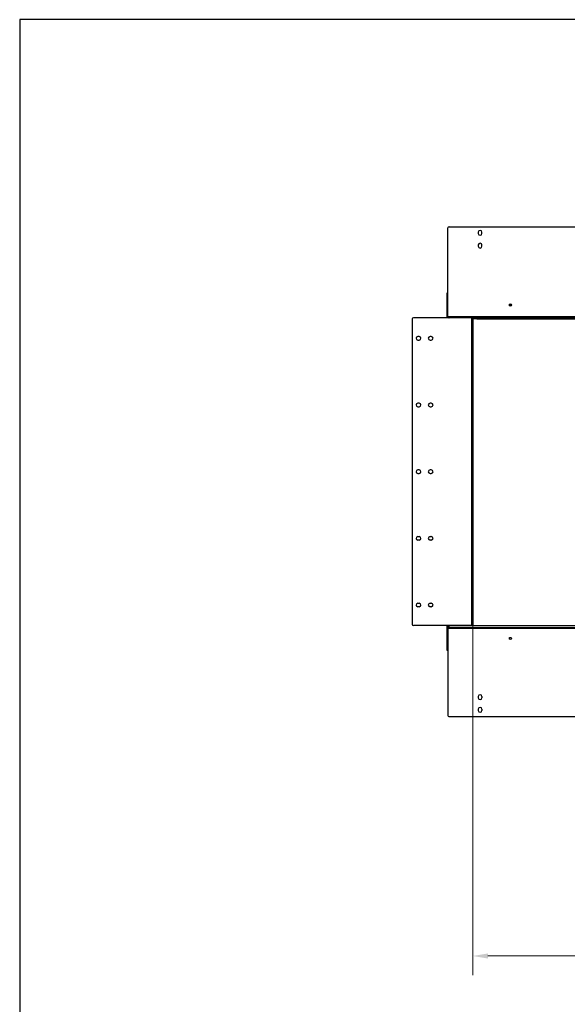
# Model space of a CAD drawing. Units: millimetres. Extents: x 738 to 4722, y 442 to 3317.
# Drawn here: x 738 to 1641, y 1692 to 3317 of the extents above; entities that cross this region are included whole.
import ezdxf

# ---------------------------------------------------------------- set-up
doc = ezdxf.new("R2010")
doc.units = ezdxf.units.MM
doc.layers.add('KO', color=7, linetype='Continuous', lineweight=30)
doc.layers.add('PLA_wymiar', color=7, linetype='Continuous', lineweight=18, true_color=0xff4646)
doc.styles.add('Tekst_wymiaru (PLA_colour)', font='tahoma.ttf')
doc.dimstyles.new('PLANIKA_colour', dxfattribs={"dimscale": 10, "dimtxt": 3.5, "dimasz": 2.5, "dimexe": 3.175, "dimexo": 0, "dimgap": 0.762, "dimtad": 1, "dimdec": 0, "dimrnd": 1e-08, "dimtxsty": 'Tekst_wymiaru (PLA_colour)', "dimcen": 0.09, "dimdle": 10, "dimclrd": 256, "dimclre": 256, "dimclrt": 256, "dimadec": 1, "dimazin": 2, "dimtfac": 0.8, "dimtdec": 0, "dimtmove": 0, "dimatfit": 3, "dimfxl": 0, "dimtolj": 1, "dimlwd": -1, "dimlwe": -1, "dimarcsym": 0})

# ---------------------------------------------------------------- blocks, each defined once
blk = doc.blocks.new('*D16')
at = {"layer": 'Defpoints', "color": 0, "transparency": 16777216}
for p in [(1485.4, 2319.2), (3009.4, 2319.2), (3009.4, 1772.2)]:
    blk.add_point(p, dxfattribs=at)
at = {"layer": 'PLA_wymiar', "transparency": 16777216}
for p, q in [((1485.4, 2319.2), (1485.4, 1740.5)), ((3009.4, 2319.2), (3009.4, 1740.5)), ((1510.4, 1772.2), (2984.4, 1772.2))]:
    blk.add_line(p, q, dxfattribs=at)
for points in [[(1510.4, 1776.4), (1510.4, 1768), (1485.4, 1772.2)], [(2984.4, 1776.4), (2984.4, 1768), (3009.4, 1772.2)]]:
    blk.add_solid(points, dxfattribs=at)
at = {"layer": 'PLA_wymiar', "color": 11, "true_color": 0xff8080, "transparency": 16777216, "insert": (2247.7, 1825.6), "char_height": 35, "attachment_point": 2, "style": 'Tekst_wymiaru (PLA_colour)'}
blk.add_mtext('\\A1;1524 [60"]', dxfattribs=at)

msp = doc.modelspace()

# ---------------------------------------------------------------- linework, layer by layer
at = {"color": 7, "linetype": 'Continuous', "lineweight": 25}
for p, q in [((1444.4, 2827.2), (1444.4, 2973.2)), ((1446.4, 2975.2), (3048.4, 2975.2)), ((1494.4, 2966.2), (1494.4, 2964.2)), ((1500.4, 2964.2), (1500.4, 2966.2)), ((1494.4, 2945.2), (1494.4, 2943.2)), ((1500.4, 2943.2), (1500.4, 2945.2)), ((1443.4, 2866.2), (1444.4, 2866.2)), ((1443.4, 2864.2), (1443.4, 2866.2)), ((1444.4, 2864.2), (1443.4, 2864.2)), ((1443.4, 2826.2), (1443.4, 2864.2)), ((1549.1, 2846.2), (1545.7, 2846.2)), ((1444.4, 2826.2), (1444.4, 2827.2)), ((1444.4, 2827.2), (3050.4, 2827.2)), ((1385.4, 2823.2), (1385.4, 2319.2)), ((1483.4, 2825.2), (1387.4, 2825.2)), ((1444.4, 2826.2), (1443.4, 2826.2)), ((1483.4, 2825.2), (1483.4, 2317.2)), ((1486.9, 2825.2), (1483.4, 2825.2)), ((1485.4, 2823.2), (1485.4, 2319.2)), ((1486.9, 2823.2), (1486.9, 2825.2)), ((1486.9, 2825.2), (1491.9, 2825.2)), ((1491.9, 2823.2), (1486.9, 2823.2)), ((1491.9, 2825.2), (1491.9, 2823.2)), ((1491.9, 2825.2), (3002.9, 2825.2)), ((1491.9, 2823.2), (3002.9, 2823.2)), ((1396.9, 2794.2), (1394.9, 2794.2)), ((1416.9, 2794.2), (1414.9, 2794.2)), ((1394.9, 2788.2), (1396.9, 2788.2)), ((1414.9, 2788.2), (1416.9, 2788.2)), ((1396.9, 2684.2), (1394.9, 2684.2)), ((1416.9, 2684.2), (1414.9, 2684.2)), ((1394.9, 2678.2), (1396.9, 2678.2)), ((1414.9, 2678.2), (1416.9, 2678.2)), ((1396.9, 2574.2), (1394.9, 2574.2)), ((1394.9, 2568.2), (1396.9, 2568.2)), ((1416.9, 2574.2), (1414.9, 2574.2)), ((1414.9, 2568.2), (1416.9, 2568.2)), ((1394.9, 2464.2), (1396.9, 2464.2)), ((1396.9, 2458.2), (1394.9, 2458.2)), ((1414.9, 2464.2), (1416.9, 2464.2)), ((1416.9, 2458.2), (1414.9, 2458.2)), ((1394.9, 2354.2), (1396.9, 2354.2)), ((1396.9, 2348.2), (1394.9, 2348.2)), ((1414.9, 2354.2), (1416.9, 2354.2)), ((1416.9, 2348.2), (1414.9, 2348.2)), ((1483.4, 2317.2), (1387.4, 2317.2)), ((1444.4, 2316.2), (1443.4, 2316.2)), ((1443.4, 2278.2), (1443.4, 2316.2)), ((1444.4, 2316.4), (1444.4, 2316.2)), ((1444.4, 2312.1), (1444.4, 2316.2)), ((1445.9, 2314.2), (1444.4, 2314.2)), ((1445.4, 2312.2), (1444.4, 2312.2)), ((1444.4, 2312.1), (1445.4, 2312.1)), ((1444.4, 2312.1), (1444.4, 2168.7)), ((1445.4, 2312.1), (1444.4, 2312.1)), ((1445.4, 2312.2), (1445.4, 2314.2)), ((3049.4, 2312.2), (1445.4, 2312.2)), ((1445.4, 2312.2), (1445.4, 2312.1)), ((1445.9, 2317.2), (1445.9, 2314.2)), ((1445.9, 2317.2), (3048.9, 2317.2)), ((1445.9, 2314.2), (3048.9, 2314.2)), ((1443.4, 2278.2), (1444.4, 2278.2)), ((1443.4, 2276.2), (1443.4, 2278.2)), ((1444.4, 2276.2), (1443.4, 2276.2)), ((1494.4, 2200.2), (1494.4, 2198.2)), ((1500.4, 2200.2), (1500.4, 2198.2)), ((1494.4, 2179.2), (1494.4, 2177.2)), ((1500.4, 2179.2), (1500.4, 2177.2)), ((1445.9, 2167.2), (3048.9, 2167.2))]:
    msp.add_line(p, q, dxfattribs=at)
for centre in [(1547.4, 2846.2), (1547.4, 2296.2)]:
    msp.add_circle(centre, 1.7, dxfattribs=at)
for centre, radius, start, end in [((1446.4, 2973.2), 2, 90, 180), ((1497.4, 2966.2), 3, 0, 180), ((1497.4, 2964.2), 3, 180, 0), ((1497.4, 2945.2), 3, 0, 180), ((1497.4, 2943.2), 3, 180, 0), ((1387.4, 2823.2), 2, 90, 180), ((1445.4, 2826.2), 2, 180, 210), ((1445.4, 2826.2), 1, 180, 270), ((1394.9, 2791.2), 3, 90, 270), ((1396.9, 2791.2), 3, 270, 90), ((1414.9, 2791.2), 3, 90, 270), ((1416.9, 2791.2), 3, 270, 90), ((1394.9, 2681.2), 3, 90, 270), ((1396.9, 2681.2), 3, 270, 90), ((1414.9, 2681.2), 3, 90, 270), ((1416.9, 2681.2), 3, 270, 90), ((1394.9, 2571.2), 3, 90, 270), ((1396.9, 2571.2), 3, 270, 90), ((1414.9, 2571.2), 3, 90, 270), ((1416.9, 2571.2), 3, 270, 90), ((1394.9, 2461.2), 3, 90, 270), ((1396.9, 2461.2), 3, 270, 90), ((1414.9, 2461.2), 3, 90, 270), ((1416.9, 2461.2), 3, 270, 90), ((1394.9, 2351.2), 3, 90, 270), ((1396.9, 2351.2), 3, 270, 90), ((1414.9, 2351.2), 3, 90, 270), ((1416.9, 2351.2), 3, 270, 90), ((1387.4, 2319.2), 2, 180, 270), ((1445.4, 2316.2), 2, 150, 180), ((1446.4, 2312.2), 2, 120, 180), ((1497.4, 2200.2), 3, 0, 180), ((1497.4, 2198.2), 3, 180, 0), ((1497.4, 2179.2), 3, 0, 180), ((1497.4, 2177.2), 3, 180, 0), ((1445.9, 2168.7), 1.5, 180, 270)]:
    msp.add_arc(centre, radius, start, end, dxfattribs=at)
for points, knots in [([(1444.4, 2827.2), (1444.5, 2826.9), (1444.7, 2826.7), (1445, 2826.2), (1445.2, 2826), (1445.5, 2825.6), (1445.7, 2825.4), (1446, 2825.2), (1446.2, 2825.2), (1446.4, 2825.2)], [0, 0, 0, 0, 0.25, 0.25, 0.5, 0.5, 0.75, 0.75, 1, 1, 1, 1]), ([(1483.4, 2825.2), (1483.4, 2825.2), (1483.6, 2825.1), (1483.8, 2824.9), (1484, 2824.8), (1484.2, 2824.7), (1484.4, 2824.5), (1484.6, 2824.4), (1484.8, 2824.2), (1484.9, 2824.1), (1485.1, 2823.9), (1485.2, 2823.8), (1485.2, 2823.7), (1485.3, 2823.5), (1485.4, 2823.4), (1485.4, 2823.2), (1485.4, 2823.2)], [0, 0, 0, 0, 0.062609, 0.125832, 0.189965, 0.254736, 0.31757, 0.428873, 0.509633, 0.556601, 0.635574, 0.699765, 0.764602, 0.822761, 0.940407, 1, 1, 1, 1]), ([(1485.3, 2823.5), (1485.3, 2823.6), (1485.2, 2824.1), (1484.8, 2824.6), (1484.2, 2825.1), (1483.6, 2825.2), (1483.4, 2825.2)], [0, 0, 0, 0, 0.1735967, 0.4490567, 0.724527, 1, 1, 1, 1]), ([(1485.4, 2319.2), (1485.4, 2319.2), (1485.4, 2319.1), (1485.3, 2318.9), (1485.3, 2318.8), (1485.2, 2318.7), (1485.1, 2318.5), (1485, 2318.3), (1484.8, 2318.2), (1484.6, 2318.1), (1484.5, 2317.9), (1484.3, 2317.8), (1484.1, 2317.7), (1483.9, 2317.5), (1483.6, 2317.4), (1483.4, 2317.2), (1483.4, 2317.2)], [0, 0, 0, 0, 0.0625516, 0.1255435, 0.1898995, 0.2547311, 0.3173538, 0.4447069, 0.5096109, 0.5722182, 0.6352631, 0.6996929, 0.7645989, 0.8225799, 0.9402299, 1, 1, 1, 1])]:
    msp.add_open_spline(points, degree=3, knots=knots, dxfattribs=at)
at = {"layer": 'KO'}
msp.add_lwpolyline([(738.3, 441.9), (4721.6, 441.9), (4721.6, 3316.9), (738.3, 3316.9)], close=True, dxfattribs=at)

# ---------------------------------------------------------------- dimensions: what is measured, and where the dimension line sits
at = {"layer": 'PLA_wymiar'}
dim = msp.add_linear_dim(base=(3009.4, 1772.2), p1=(1485.4, 2319.2), p2=(3009.4, 2319.2), dimstyle='PLANIKA_colour', override={"dimtdec": 2, "dimtofl": 0, "dimatfit": 1}, dxfattribs=at)
dim.commit()
dim.dimension.update_dxf_attribs({"geometry": '*D16', "text_midpoint": (2247.7, 1772.2), "dimtype": 160})

doc.saveas('drawing.dxf')
